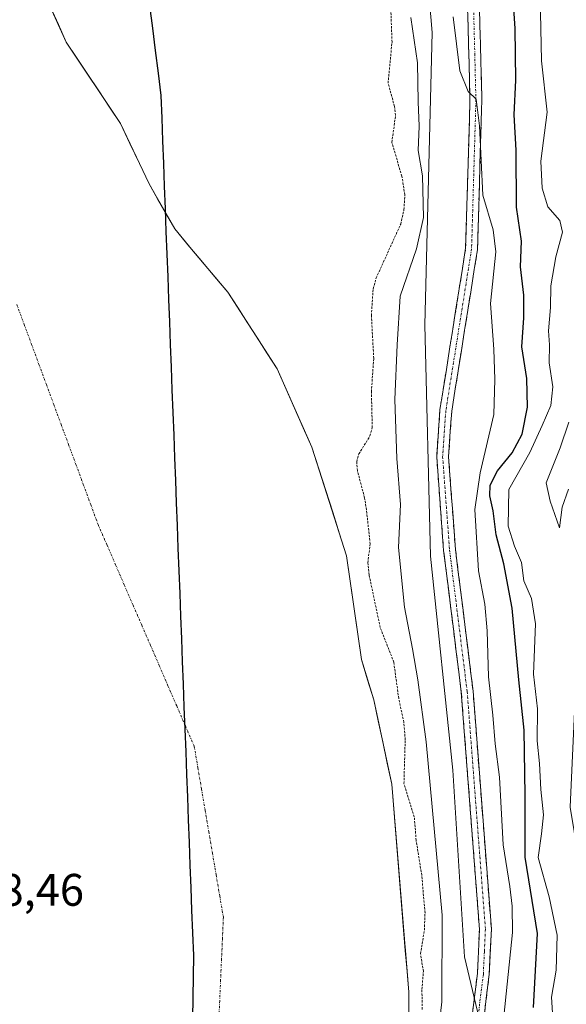
# Model space of a CAD drawing. Units: metres. Extents: x 591025 to 594491, y 4680475 to 4682804.
# Drawn here: x 593512 to 593632, y 4680797 to 4681013 of the extents above; entities that cross this region are included whole.
import ezdxf
from ezdxf.enums import TextEntityAlignment as Align

# ---------------------------------------------------------------- set-up
doc = ezdxf.new("R2010")
doc.units = ezdxf.units.M
doc.header["$MEASUREMENT"] = 0
for name, pattern in [('TRAZO_Y_PUNTO', [1, 0.5, -0.25, 0, -0.25]), ('TRAZOS', [0.75, 0.5, -0.25]), ('TRAZOSX2', [1.5, 1, -0.5])]:
    doc.linetypes.add(name, pattern=pattern)
for name, color, linetype, lineweight in [('Camino', 19, 'TRAZOSX2', 0), ('Camino Cxs', 19, 'Continuous', 0), ('Camino eje', 19, 'TRAZO_Y_PUNTO', 0), ('Comunidad autónoma', 142, 'Continuous', 30), ('Corriente natural Cxs', 5, 'Continuous', 13), ('Corriente natural eje', 5, 'TRAZO_Y_PUNTO', 0), ('Corriente natural superficial', 5, 'Continuous', 13), ('Curva de nivel auxiliar', 36, 'TRAZOS', 0), ('Curva de nivel maestra', 36, 'Continuous', 30), ('Curva de nivel normal', 36, 'Continuous', 0), ('Municipio', 9, 'Continuous', 13), ('Municipio CxS', 142, 'Continuous', 0), ('Pastizal CxS', 92, 'Continuous', 0), ('Provincia', 19, 'Continuous', 0), ('Rótulo de punto de cota en terreno', 19, 'Continuous', 0), ('Suelo desnudo CxS', 43, 'Continuous', 0)]:
    doc.layers.add(name, color=color, linetype=linetype, lineweight=lineweight)
doc.styles.add('Arial', font='txt', dxfattribs={"height": 0.2})

# ---------------------------------------------------------------- blocks, each defined once
blk = doc.blocks.new('*U167')
at = {"layer": 'Corriente natural Cxs', "color": 5, "linetype": 'Continuous', "lineweight": 13}
blk.add_polyline3d([(593519.1185, 4681015.74822, 285.51534), (593520.8383, 4681011.91176, 285.491163), (593522.5581, 4681008.0753, 285.504515), (593524.93936, 4681004.5034, 285.499156), (593527.32062, 4681000.9315, 285.49243), (593529.70188, 4680997.3596, 285.495931), (593532.08314, 4680993.7877, 285.492937), (593534.4644, 4680990.2158, 285.542332), (593536.559, 4680985.8061, 285.538713), (593538.6536, 4680981.3964, 285.534562), (593540.7482, 4680976.9867, 285.525387), (593542.622333, 4680973.6794, 285.492317), (593544.496467, 4680970.3721, 285.491488), (593546.3706, 4680967.0648, 285.487601), (593549.28375, 4680963.5845, 285.48314), (593552.1969, 4680960.1042, 285.482074), (593555.11005, 4680956.6239, 285.503115), (593558.0232, 4680953.1436, 285.631246), (593560.19062, 4680949.77626, 285.629225), (593562.35804, 4680946.40892, 285.539154), (593564.52546, 4680943.04158, 285.49524), (593566.69288, 4680939.67424, 285.508075), (593568.8603, 4680936.3069, 285.610173), (593570.761975, 4680932.0074, 285.544603), (593572.66365, 4680927.7079, 285.619626), (593574.565325, 4680923.4084, 285.683614), (593576.467, 4680919.1089, 285.585319), (593577.98836, 4680914.3464, 285.678693), (593579.50972, 4680909.5839, 285.728716), (593581.03108, 4680904.8214, 285.682672), (593582.55244, 4680900.0589, 286.137042), (593584.0738, 4680895.2964, 286.311134), (593584.72824, 4680890.73018, 286.024592), (593585.38268, 4680886.16396, 285.721962), (593586.03712, 4680881.59774, 285.636162), (593586.69156, 4680877.03152, 285.603715), (593587.346, 4680872.4653, 285.667861), (593588.69805, 4680868.0527, 285.72501), (593590.0501, 4680863.6401, 285.849268), (593591.0351, 4680859.0176, 285.535691), (593592.0201, 4680854.3951, 285.661694), (593593.0051, 4680849.7726, 286.015841), (593593.9901, 4680845.1501, 286.360177), (593594.3631, 4680840.5821, 286.151678), (593594.7361, 4680836.0141, 285.842414), (593595.1091, 4680831.4461, 285.730953), (593595.4821, 4680826.8781, 285.728879), (593595.8551, 4680822.3101, 285.713081), (593596.2281, 4680817.7421, 285.676297), (593596.6011, 4680813.1741, 285.789105), (593596.9741, 4680808.6061, 286.111175), (593597.3471, 4680804.0381, 286.006256), (593597.7201, 4680799.4701, 286.170797), (593597.7201, 4680794.6401, 286.242464)], dxfattribs=at)
blk = doc.blocks.new('*U173')
at = {"layer": 'Curva de nivel normal', "color": 36, "linetype": 'Continuous', "lineweight": 0}
blk.add_polyline3d([(593618.38, 4680791.97, 295), (593620.48, 4680812.55, 295), (593620.38, 4680818.3, 295), (593619.93, 4680822.64, 295), (593618.43, 4680831.82, 295), (593617.65, 4680846.65, 295), (593616.72, 4680854, 295), (593616.2, 4680860.26, 295), (593615.2, 4680868.68, 295), (593614.95, 4680878.81, 295), (593614.41, 4680884.65, 295), (593613, 4680891.95, 295), (593612.23, 4680905.45, 295), (593613.39, 4680913.5, 295), (593616.4, 4680926.29, 295), (593616.58, 4680933.97, 295), (593616.42, 4680940.67, 295), (593615.65, 4680950.64, 295), (593616.82, 4680962.02, 295), (593616.28, 4680966.85, 295), (593613.99, 4680974.46, 295), (593613.28, 4680989.71, 295), (593612.51, 4680995.54, 295), (593610.74, 4680997.22, 295), (593608.9, 4681001.77, 295), (593607.45, 4681013.62, 295)], dxfattribs=at)

msp = doc.modelspace()

# ---------------------------------------------------------------- linework, layer by layer
at = {"layer": 'Camino', "color": 19, "linetype": 'TRAZOSX2', "lineweight": 0}
for points in [[(593611.85, 4680768.57), (593611.07, 4680789.67), (593612.79, 4680803.53), (593613.24, 4680813.24), (593609.25, 4680865.31), (593605.38, 4680896.43), (593603.85, 4680917.04), (593604.56, 4680927.32), (593610.21, 4680962.79), (593611.16, 4680995.43), (593610.65, 4681015.5)], [(593613.24, 4681015.78), (593613.76, 4680995.43), (593612.81, 4680962.55), (593607.15, 4680927.02), (593606.46, 4680917.04), (593607.97, 4680896.69), (593611.84, 4680865.57), (593615.85, 4680813.28), (593615.38, 4680803.31), (593613.67, 4680789.55), (593614.71, 4680761.53), (593619.02, 4680736.16), (593623.48, 4680696.69), (593624.93, 4680691.68), (593627.38, 4680687.32), (593640.36, 4680671.82), (593658.22, 4680654.56), (593687.5, 4680624.87), (593697.88, 4680614.35), (593708.54, 4680605.53), (593722.1, 4680597.27)]]:
    msp.add_lwpolyline(points, dxfattribs=at)
at = {"layer": 'Camino Cxs', "color": 19, "linetype": 'Continuous', "lineweight": 0}
for points in [[(593611.64, 4680794.29, 292.24), (593612.22, 4680798.91, 292.39), (593612.79, 4680803.53, 292.48), (593613.02, 4680808.39, 292.41), (593613.24, 4680813.24, 292.5), (593612.88, 4680817.97, 292.51), (593612.51, 4680822.71, 292.56), (593612.15, 4680827.44, 292.72), (593611.79, 4680832.17, 292.79), (593611.43, 4680836.91, 292.87), (593611.06, 4680841.64, 292.87), (593610.7, 4680846.38, 292.87), (593610.34, 4680851.11, 292.92), (593609.98, 4680855.84, 293), (593609.61, 4680860.58, 293.02), (593609.25, 4680865.31, 292.97), (593608.7, 4680869.76, 292.95), (593608.14, 4680874.2, 292.89), (593607.59, 4680878.65, 292.94), (593607.04, 4680883.09, 292.86), (593606.49, 4680887.54, 292.86), (593605.93, 4680891.98, 292.89), (593605.38, 4680896.43, 292.82), (593605.07, 4680900.55, 292.84), (593604.77, 4680904.67, 292.97), (593604.46, 4680908.8, 293.11), (593604.16, 4680912.92, 293.25), (593603.85, 4680917.04, 293.32), (593604.09, 4680920.47, 293.42), (593604.32, 4680923.89, 293.52), (593604.56, 4680927.32, 293.55), (593605.27, 4680931.75, 293.67), (593605.97, 4680936.19, 293.74), (593606.68, 4680940.62, 293.85), (593607.39, 4680945.06, 293.92), (593608.09, 4680949.49, 293.95), (593608.8, 4680953.92, 293.97), (593609.5, 4680958.36, 293.93), (593610.21, 4680962.79, 294.05), (593610.35, 4680967.45, 294.25), (593610.48, 4680972.12, 294.47), (593610.62, 4680976.78, 294.54), (593610.75, 4680981.44, 294.59), (593610.89, 4680986.1, 294.66), (593611.02, 4680990.77, 294.73), (593611.16, 4680995.43, 294.85), (593611.06, 4680999.44, 294.98), (593610.96, 4681003.46, 295.1), (593610.85, 4681007.47, 295.25), (593610.75, 4681011.49, 295.39), (593610.65, 4681015.5, 295.48)], [(593613.24, 4681015.78, 296.02), (593613.34, 4681011.71, 295.92), (593613.45, 4681007.64, 295.88), (593613.55, 4681003.57, 295.81), (593613.66, 4680999.5, 295.63), (593613.76, 4680995.43, 295.35), (593613.62, 4680990.73, 295.17), (593613.49, 4680986.04, 295.21), (593613.35, 4680981.34, 295.31), (593613.22, 4680976.64, 295.3), (593613.08, 4680971.94, 295.04), (593612.95, 4680967.25, 294.63), (593612.81, 4680962.55, 294.35), (593612.1, 4680958.11, 294.21), (593611.4, 4680953.67, 294.09), (593610.69, 4680949.23, 294.09), (593609.98, 4680944.79, 294.04), (593609.27, 4680940.34, 293.95), (593608.57, 4680935.9, 293.86), (593607.86, 4680931.46, 293.75), (593607.15, 4680927.02, 293.61), (593606.92, 4680923.69, 293.52), (593606.69, 4680920.37, 293.42), (593606.46, 4680917.04, 293.36), (593606.76, 4680912.97, 293.36), (593607.06, 4680908.9, 293.36), (593607.37, 4680904.83, 293.45), (593607.67, 4680900.76, 293.44), (593607.97, 4680896.69, 293.4), (593608.52, 4680892.24, 293.42), (593609.08, 4680887.8, 293.16), (593609.63, 4680883.35, 293.01), (593610.18, 4680878.91, 293.07), (593610.73, 4680874.46, 293), (593611.29, 4680870.02, 293.02), (593611.84, 4680865.57, 293.28), (593612.2, 4680860.82, 293.48), (593612.57, 4680856.06, 293.54), (593612.93, 4680851.31, 293.48), (593613.3, 4680846.56, 293.4), (593613.66, 4680841.8, 293.37), (593614.03, 4680837.05, 293.33), (593614.39, 4680832.29, 293.25), (593614.76, 4680827.54, 293.1), (593615.12, 4680822.79, 292.72), (593615.49, 4680818.03, 292.67), (593615.85, 4680813.28, 292.64), (593615.62, 4680808.3, 292.63), (593615.38, 4680803.31, 292.74), (593614.81, 4680798.72, 292.7), (593614.24, 4680794.14, 292.85)]]:
    msp.add_polyline3d(points, dxfattribs=at)
at = {"layer": 'Camino eje', "color": 19, "linetype": 'TRAZO_Y_PUNTO', "lineweight": 0}
msp.add_lwpolyline([(593611.95, 4681015.64), (593612.21, 4681005.47), (593612.46, 4680995.43), (593611.99, 4680979.11), (593611.51, 4680962.67), (593605.86, 4680927.17), (593605.16, 4680917.04), (593606.68, 4680896.56), (593610.55, 4680865.44), (593614.55, 4680813.26), (593614.31, 4680808.28), (593614.09, 4680803.42), (593612.37, 4680789.61), (593613.11, 4680769.65)], dxfattribs=at)
at = {"layer": 'Comunidad autónoma', "color": 142, "linetype": 'Continuous', "lineweight": 30}
msp.add_polyline3d([(593540.86, 4681016.07, 285.6), (593541.48, 4681011.14, 285.65), (593542.09, 4681006.2, 285.69), (593542.71, 4681001.26, 285.61), (593543.33, 4680996.32, 285.58), (593543.52, 4680991.35, 285.58), (593543.71, 4680986.38, 285.59), (593543.89, 4680981.41, 285.59), (593544.08, 4680976.44, 285.53), (593544.27, 4680971.47, 285.49), (593544.46, 4680966.5, 285.49), (593544.65, 4680961.53, 285.5), (593544.83, 4680956.56, 285.51), (593545.02, 4680951.59, 285.5), (593545.21, 4680946.63, 285.5), (593545.4, 4680941.66, 285.5), (593545.58, 4680936.69, 285.5), (593545.77, 4680931.72, 285.5), (593545.96, 4680926.75, 285.5), (593546.15, 4680921.78, 285.49), (593546.34, 4680916.81, 285.49), (593546.52, 4680911.84, 285.5), (593546.71, 4680906.87, 285.51), (593546.9, 4680901.9, 285.5), (593547.09, 4680896.93, 285.5), (593547.28, 4680891.96, 285.49), (593547.46, 4680886.99, 285.49), (593547.65, 4680882.02, 285.49), (593547.84, 4680877.05, 285.5), (593548.03, 4680872.08, 285.5), (593548.22, 4680867.11, 285.51), (593548.4, 4680862.14, 285.5), (593548.59, 4680857.17, 285.5), (593548.78, 4680852.21, 285.5), (593548.97, 4680847.24, 285.5), (593549.15, 4680842.27, 285.5), (593549.34, 4680837.3, 285.48), (593549.53, 4680832.33, 285.48), (593549.72, 4680827.36, 285.49), (593549.91, 4680822.39, 285.49), (593550.09, 4680817.42, 285.5), (593550.28, 4680812.45, 285.5), (593550.47, 4680807.48, 285.49), (593550.4, 4680802.87, 285.49), (593550.32, 4680798.26, 285.49), (593550.25, 4680793.66, 285.49)], dxfattribs=at)
at = {"layer": 'Corriente natural eje', "color": 5, "linetype": 'TRAZO_Y_PUNTO', "lineweight": 0}
msp.add_polyline3d([(593511.72, 4680950.49, 285.49), (593513.34, 4680946.09, 285.5), (593514.97, 4680941.7, 285.51), (593516.59, 4680937.3, 285.51), (593518.21, 4680932.91, 285.51), (593519.83, 4680928.52, 285.51), (593521.45, 4680924.12, 285.5), (593523.07, 4680919.73, 285.5), (593524.7, 4680915.33, 285.51), (593526.32, 4680910.94, 285.5), (593527.94, 4680906.54, 285.51), (593529.56, 4680902.15, 285.51), (593531.48, 4680897.73, 285.5), (593533.39, 4680893.3, 285.5), (593535.31, 4680888.88, 285.49), (593537.23, 4680884.45, 285.49), (593539.14, 4680880.03, 285.5), (593541.06, 4680875.6, 285.5), (593542.97, 4680871.18, 285.5), (593544.89, 4680866.75, 285.51), (593546.81, 4680862.33, 285.5), (593548.72, 4680857.9, 285.51), (593550.64, 4680853.48, 285.5), (593551.44, 4680848.78, 285.5), (593552.24, 4680844.09, 285.49), (593553.04, 4680839.39, 285.48), (593553.85, 4680834.7, 285.48), (593554.65, 4680830, 285.49), (593555.45, 4680825.3, 285.49), (593556.25, 4680820.61, 285.49), (593557.05, 4680815.91, 285.49), (593556.85, 4680811.31, 285.49), (593556.64, 4680806.72, 285.49), (593556.44, 4680802.12, 285.49), (593556.24, 4680797.52, 285.48), (593556.03, 4680792.93, 285.49)], dxfattribs=at)
at = {"layer": 'Corriente natural superficial', "color": 5, "linetype": 'Continuous', "lineweight": 13}
msp.add_polyline3d([(593519.12, 4681015.75, 285.52), (593520.84, 4681011.91, 285.49), (593522.56, 4681008.08, 285.5), (593524.94, 4681004.5, 285.5), (593527.32, 4681000.93, 285.49), (593529.7, 4680997.36, 285.5), (593532.08, 4680993.79, 285.49), (593534.46, 4680990.22, 285.54), (593536.56, 4680985.81, 285.54), (593538.65, 4680981.4, 285.53), (593540.75, 4680976.99, 285.53), (593542.62, 4680973.68, 285.49), (593544.5, 4680970.37, 285.49), (593546.37, 4680967.06, 285.49), (593549.28, 4680963.58, 285.48), (593552.2, 4680960.1, 285.48), (593555.11, 4680956.62, 285.5), (593558.02, 4680953.14, 285.63), (593560.19, 4680949.78, 285.63), (593562.36, 4680946.41, 285.54), (593564.53, 4680943.04, 285.5), (593566.69, 4680939.67, 285.51), (593568.86, 4680936.31, 285.61), (593570.76, 4680932.01, 285.54), (593572.66, 4680927.71, 285.62), (593574.57, 4680923.41, 285.68), (593576.47, 4680919.11, 285.59), (593577.99, 4680914.35, 285.68), (593579.51, 4680909.58, 285.73), (593581.03, 4680904.82, 285.68), (593582.55, 4680900.06, 286.14), (593584.07, 4680895.3, 286.31), (593584.73, 4680890.73, 286.02), (593585.38, 4680886.16, 285.72), (593586.04, 4680881.6, 285.64), (593586.69, 4680877.03, 285.6), (593587.35, 4680872.47, 285.67), (593588.7, 4680868.05, 285.73), (593590.05, 4680863.64, 285.85), (593591.04, 4680859.02, 285.54), (593592.02, 4680854.4, 285.66), (593593.01, 4680849.77, 286.02), (593593.99, 4680845.15, 286.36), (593594.36, 4680840.58, 286.15), (593594.74, 4680836.01, 285.84), (593595.11, 4680831.45, 285.73), (593595.48, 4680826.88, 285.73), (593595.86, 4680822.31, 285.71), (593596.23, 4680817.74, 285.68), (593596.6, 4680813.17, 285.79), (593596.97, 4680808.61, 286.11), (593597.35, 4680804.04, 286.01), (593597.72, 4680799.47, 286.17), (593597.72, 4680794.64, 286.24)], dxfattribs=at)
at = {"layer": 'Curva de nivel auxiliar', "color": 36, "linetype": 'TRAZOS', "lineweight": 0}
msp.add_polyline3d([(593600.7, 4680795.67, 287.5), (593600.6, 4680800.04, 287.5), (593600.93, 4680803.98, 287.5), (593600.32, 4680807.86, 287.5), (593601.15, 4680813.08, 287.5), (593601.29, 4680816.87, 287.5), (593600.57, 4680825.15, 287.5), (593599.35, 4680832.78, 287.5), (593598.94, 4680837.93, 287.5), (593596.67, 4680845.24, 287.5), (593596.94, 4680854.85, 287.5), (593596.65, 4680858.71, 287.5), (593595.52, 4680863.94, 287.5), (593594.45, 4680871.88, 287.5), (593591.47, 4680879.49, 287.5), (593589.02, 4680891.08, 287.5), (593588.74, 4680893.74, 287.5), (593589.25, 4680897.87, 287.5), (593588.53, 4680904.63, 287.5), (593588.03, 4680908, 287.5), (593586.46, 4680913.97, 287.5), (593586.31, 4680915.91, 287.5), (593586.78, 4680917.63, 287.5), (593589.22, 4680921.6, 287.5), (593589.72, 4680923.41, 287.5), (593589.52, 4680931.29, 287.5), (593590.04, 4680938.63, 287.5), (593589.53, 4680948, 287.5), (593589.91, 4680953.91, 287.5), (593590.59, 4680956.3, 287.5), (593595.96, 4680968.11, 287.5), (593596.67, 4680971.28, 287.5), (593596.87, 4680974.54, 287.5), (593596.22, 4680978.62, 287.5), (593594.01, 4680986.04, 287.5), (593594.84, 4680992.01, 287.5), (593594.6, 4680993.97, 287.5), (593593.19, 4680999.05, 287.5), (593594.05, 4681008.09, 287.5), (593593.54, 4681022.41, 287.5)], dxfattribs=at)
at = {"layer": 'Curva de nivel maestra', "color": 36, "linetype": 'Continuous', "lineweight": 30}
msp.add_polyline3d([(593625.08, 4680796.06, 300), (593625.97, 4680812.31, 300), (593623.3, 4680829.06, 300), (593623.26, 4680842.72, 300), (593623.04, 4680856.95, 300), (593621.88, 4680868, 300), (593620.38, 4680883.74, 300), (593618.62, 4680893.53, 300), (593616.92, 4680899.89, 300), (593616.25, 4680905.16, 300), (593615.54, 4680908.43, 300), (593615.6, 4680910.79, 300), (593617.18, 4680913.96, 300), (593620.4, 4680917.87, 300), (593622.61, 4680921.98, 300), (593623.79, 4680927.88, 300), (593623.65, 4680934.17, 300), (593622.52, 4680941.13, 300), (593623.01, 4680947.5, 300), (593623.01, 4680952.47, 300), (593622.23, 4680958.7, 300), (593622.46, 4680964.35, 300), (593621.39, 4680971.8, 300), (593621.29, 4680984.32, 300), (593620.87, 4680992.07, 300), (593621.24, 4680999.75, 300), (593621.1, 4681011.07, 300), (593620.52, 4681019.99, 300)], dxfattribs=at)
at = {"layer": 'Curva de nivel normal', "color": 36, "linetype": 'Continuous', "lineweight": 0}
for points in [[(593629.32, 4680793.72, 305), (593629.08, 4680798.32, 305), (593630.08, 4680804.3, 305), (593630.29, 4680811.98, 305), (593628.52, 4680820.35, 305), (593626.13, 4680829.04, 305), (593626.86, 4680834.21, 305), (593627.31, 4680838.36, 305), (593626.67, 4680843.97, 305), (593626.42, 4680849.64, 305), (593625.93, 4680854.64, 305), (593626, 4680861.64, 305), (593625.13, 4680869.3, 305), (593625.55, 4680880.3, 305), (593624.64, 4680885.92, 305), (593622.94, 4680889.79, 305), (593622.44, 4680893.82, 305), (593620.9, 4680897.36, 305), (593619.57, 4680901.76, 305), (593619.67, 4680909.84, 305), (593624.32, 4680917.95, 305), (593627.01, 4680923.9, 305), (593628.89, 4680928.3, 305), (593629.33, 4680932.37, 305), (593628.56, 4680937.63, 305), (593628.64, 4680941.63, 305), (593628.38, 4680944.67, 305), (593628.79, 4680949.81, 305), (593628.91, 4680954.53, 305), (593630, 4680960.91, 305), (593631.47, 4680966.36, 305), (593630.86, 4680968.9, 305), (593628.23, 4680971.9, 305), (593626.98, 4680976.03, 305), (593626.69, 4680981.95, 305), (593628.11, 4680992.66, 305), (593626.82, 4681003.94, 305), (593626.58, 4681018.2, 305)], [(593598.21, 4681013.48, 290), (593599.61, 4681003.5, 290), (593599.81, 4680994.95, 290), (593600.03, 4680989.62, 290), (593599.81, 4680984.28, 290), (593600.76, 4680978.68, 290), (593600.93, 4680969.53, 290), (593599.44, 4680962.69, 290), (593595.84, 4680952.29, 290), (593595.17, 4680941.63, 290), (593594.67, 4680929.63, 290), (593595.08, 4680916.63, 290), (593595.9, 4680906.57, 290), (593595.49, 4680897.13, 290), (593596.76, 4680883.98, 290), (593598.56, 4680874.87, 290), (593599.72, 4680868, 290), (593601.55, 4680854.42, 290), (593605.04, 4680816.33, 290), (593604.98, 4680797.3, 290), (593604.07, 4680789.64, 290)], [(593632.81, 4680909.91, 310), (593631.42, 4680905.98, 310), (593630.83, 4680901.39, 310), (593628.73, 4680907.29, 310), (593627.88, 4680911.29, 310), (593630.94, 4680918.96, 310), (593632.87, 4680924.63, 310)]]:
    msp.add_polyline3d(points, dxfattribs=at)
at = {"layer": 'Municipio', "color": 9, "linetype": 'Continuous', "lineweight": 13}
msp.add_polyline3d([(593540.86, 4681016.07, 285.6), (593541.48, 4681011.14, 285.65), (593542.09, 4681006.2, 285.69), (593542.71, 4681001.26, 285.61), (593543.33, 4680996.32, 285.58), (593543.52, 4680991.35, 285.58), (593543.71, 4680986.38, 285.59), (593543.89, 4680981.41, 285.59), (593544.08, 4680976.44, 285.53), (593544.27, 4680971.47, 285.49), (593544.46, 4680966.5, 285.49), (593544.65, 4680961.53, 285.5), (593544.83, 4680956.56, 285.51), (593545.02, 4680951.59, 285.5), (593545.21, 4680946.63, 285.5), (593545.4, 4680941.66, 285.5), (593545.58, 4680936.69, 285.5), (593545.77, 4680931.72, 285.5), (593545.96, 4680926.75, 285.5), (593546.15, 4680921.78, 285.49), (593546.34, 4680916.81, 285.49), (593546.52, 4680911.84, 285.5), (593546.71, 4680906.87, 285.51), (593546.9, 4680901.9, 285.5), (593547.09, 4680896.93, 285.5), (593547.28, 4680891.96, 285.49), (593547.46, 4680886.99, 285.49), (593547.65, 4680882.02, 285.49), (593547.84, 4680877.05, 285.5), (593548.03, 4680872.08, 285.5), (593548.22, 4680867.11, 285.51), (593548.4, 4680862.14, 285.5), (593548.59, 4680857.17, 285.5), (593548.78, 4680852.21, 285.5), (593548.97, 4680847.24, 285.5), (593549.15, 4680842.27, 285.5), (593549.34, 4680837.3, 285.48), (593549.53, 4680832.33, 285.48), (593549.72, 4680827.36, 285.49), (593549.91, 4680822.39, 285.49), (593550.09, 4680817.42, 285.5), (593550.28, 4680812.45, 285.5), (593550.47, 4680807.48, 285.49), (593550.4, 4680802.87, 285.49), (593550.32, 4680798.26, 285.49), (593550.25, 4680793.66, 285.49)], dxfattribs=at)
at = {"layer": 'Municipio CxS', "color": 142, "linetype": 'Continuous', "lineweight": 0}
msp.add_polyline3d([(593550.25, 4680793.66, 285.49), (593550.32, 4680798.26, 285.49), (593550.4, 4680802.87, 285.49), (593550.47, 4680807.48, 285.49), (593550.28, 4680812.45, 285.5), (593550.09, 4680817.42, 285.5), (593549.91, 4680822.39, 285.49), (593549.72, 4680827.36, 285.49), (593549.53, 4680832.33, 285.48), (593549.34, 4680837.3, 285.48), (593549.15, 4680842.27, 285.5), (593548.97, 4680847.24, 285.5), (593548.78, 4680852.21, 285.5), (593548.59, 4680857.17, 285.5), (593548.4, 4680862.14, 285.5), (593548.22, 4680867.11, 285.51), (593548.03, 4680872.08, 285.5), (593547.84, 4680877.05, 285.5), (593547.65, 4680882.02, 285.49), (593547.46, 4680886.99, 285.49), (593547.28, 4680891.96, 285.49), (593547.09, 4680896.93, 285.5), (593546.9, 4680901.9, 285.5), (593546.71, 4680906.87, 285.51), (593546.52, 4680911.84, 285.5), (593546.34, 4680916.81, 285.49), (593546.15, 4680921.78, 285.49), (593545.96, 4680926.75, 285.5), (593545.77, 4680931.72, 285.5), (593545.58, 4680936.69, 285.5), (593545.4, 4680941.66, 285.5), (593545.21, 4680946.63, 285.5), (593545.02, 4680951.59, 285.5), (593544.83, 4680956.56, 285.51), (593544.65, 4680961.53, 285.5), (593544.46, 4680966.5, 285.49), (593544.27, 4680971.47, 285.49), (593544.08, 4680976.44, 285.53), (593543.89, 4680981.41, 285.59), (593543.71, 4680986.38, 285.59), (593543.52, 4680991.35, 285.58), (593543.33, 4680996.32, 285.58), (593542.71, 4681001.26, 285.61), (593542.09, 4681006.2, 285.69), (593541.48, 4681011.14, 285.65), (593540.86, 4681016.07, 285.6)], dxfattribs=at)
at = {"layer": 'Pastizal CxS', "color": 92, "linetype": 'Continuous', "lineweight": 0}
for points in [[(593520.14, 4681404.12, 293.61), (593520.62, 4681398.34, 292.59), (593520.93, 4681395.95, 292.31), (593523.41, 4681376.99, 289.69), (593522.34, 4681362.56, 287.84), (593514.43, 4681348.39, 286.56), (593513.65, 4681328.68, 286.4), (593526.26, 4681306.77, 286.33), (593535.67, 4681290.28, 286.23), (593545.65, 4681267.88, 286.22), (593547.56, 4681241.89, 286.1), (593548.42, 4681233.02, 286.17), (593558.87, 4681221.22, 288.31), (593570.05, 4681180.21, 288.45), (593575.19, 4681152.4, 288.72), (593590.43, 4681096.2, 292.04), (593598.37, 4681062.79, 293.86), (593602.85, 4681010.19, 293.47), (593601.27, 4680946, 293.57), (593602.52, 4680895.22, 292.75), (593607.4, 4680848.22, 293.02), (593609.95, 4680807.19, 292.42), (593613.83, 4680790.88, 293.61)], [(593598.37, 4681062.79, 293.86), (593602.85, 4681010.19, 293.47), (593601.27, 4680946, 293.57), (593602.52, 4680895.22, 292.75), (593607.4, 4680848.22, 293.02), (593609.95, 4680807.19, 292.42), (593613.83, 4680790.88, 293.61)], [(593597.72, 4680789.81, 287.93), (593597.72, 4680799.47, 287.31), (593593.99, 4680845.15, 286.9), (593590.05, 4680863.64, 286.21), (593587.35, 4680872.47, 285.69), (593584.07, 4680895.3, 286.81), (593576.47, 4680919.11, 285.92), (593568.86, 4680936.31, 285.74), (593558.02, 4680953.14, 285.64), (593550.08, 4680962.63, 285.51), (593546.37, 4680967.06, 285.49), (593544.36, 4680970.61, 285.55), (593540.75, 4680976.99, 285.54), (593534.46, 4680990.22, 285.53), (593522.56, 4681008.08, 285.52), (593513.96, 4681027.26, 285.59)], [(593513.96, 4681027.26, 285.59), (593522.56, 4681008.08, 285.52), (593534.46, 4680990.22, 285.53), (593540.75, 4680976.99, 285.54), (593544.36, 4680970.61, 285.55), (593546.37, 4680967.06, 285.49), (593550.08, 4680962.63, 285.51), (593558.02, 4680953.14, 285.64), (593568.86, 4680936.31, 285.74), (593576.47, 4680919.11, 285.92), (593584.07, 4680895.3, 286.81), (593587.35, 4680872.47, 285.69), (593590.05, 4680863.64, 286.21), (593593.99, 4680845.15, 286.9), (593597.72, 4680799.47, 287.31), (593597.72, 4680789.81, 287.93), (593590.65, 4680735.72, 288.46), (593589.64, 4680723.51, 289.17)]]:
    msp.add_polyline3d(points, dxfattribs=at)
at = {"layer": 'Provincia', "color": 19, "linetype": 'Continuous', "lineweight": 0}
msp.add_polyline3d([(593540.86, 4681016.07, 285.6), (593541.48, 4681011.14, 285.65), (593542.09, 4681006.2, 285.69), (593542.71, 4681001.26, 285.61), (593543.33, 4680996.32, 285.58), (593543.52, 4680991.35, 285.58), (593543.71, 4680986.38, 285.59), (593543.89, 4680981.41, 285.59), (593544.08, 4680976.44, 285.53), (593544.27, 4680971.47, 285.49), (593544.46, 4680966.5, 285.49), (593544.65, 4680961.53, 285.5), (593544.83, 4680956.56, 285.51), (593545.02, 4680951.59, 285.5), (593545.21, 4680946.63, 285.5), (593545.4, 4680941.66, 285.5), (593545.58, 4680936.69, 285.5), (593545.77, 4680931.72, 285.5), (593545.96, 4680926.75, 285.5), (593546.15, 4680921.78, 285.49), (593546.34, 4680916.81, 285.49), (593546.52, 4680911.84, 285.5), (593546.71, 4680906.87, 285.51), (593546.9, 4680901.9, 285.5), (593547.09, 4680896.93, 285.5), (593547.28, 4680891.96, 285.49), (593547.46, 4680886.99, 285.49), (593547.65, 4680882.02, 285.49), (593547.84, 4680877.05, 285.5), (593548.03, 4680872.08, 285.5), (593548.22, 4680867.11, 285.51), (593548.4, 4680862.14, 285.5), (593548.59, 4680857.17, 285.5), (593548.78, 4680852.21, 285.5), (593548.97, 4680847.24, 285.5), (593549.15, 4680842.27, 285.5), (593549.34, 4680837.3, 285.48), (593549.53, 4680832.33, 285.48), (593549.72, 4680827.36, 285.49), (593549.91, 4680822.39, 285.49), (593550.09, 4680817.42, 285.5), (593550.28, 4680812.45, 285.5), (593550.47, 4680807.48, 285.49), (593550.4, 4680802.87, 285.49), (593550.32, 4680798.26, 285.49), (593550.25, 4680793.66, 285.49)], dxfattribs=at)
at = {"layer": 'Suelo desnudo CxS', "color": 43, "linetype": 'Continuous', "lineweight": 0}
for points in [[(593520.14, 4681404.12, 293.61), (593520.62, 4681398.34, 292.59), (593520.93, 4681395.95, 292.31), (593523.41, 4681376.99, 289.69), (593522.34, 4681362.56, 287.84), (593514.43, 4681348.39, 286.56), (593513.65, 4681328.68, 286.4), (593526.26, 4681306.77, 286.33), (593535.67, 4681290.28, 286.23), (593545.65, 4681267.88, 286.22), (593547.56, 4681241.89, 286.1), (593548.42, 4681233.02, 286.17), (593558.87, 4681221.22, 288.31), (593570.05, 4681180.21, 288.45), (593575.19, 4681152.4, 288.72), (593590.43, 4681096.2, 292.04), (593598.37, 4681062.79, 293.86), (593602.85, 4681010.19, 293.47), (593601.27, 4680946, 293.57), (593602.52, 4680895.22, 292.75), (593607.4, 4680848.22, 293.02), (593609.95, 4680807.19, 292.42), (593613.83, 4680790.88, 293.61)], [(593649.83, 4681044.2, 315.01), (593644.14, 4680990.68, 314.58), (593646, 4680968.4, 313.39), (593636, 4680903.05, 309.79), (593633.11, 4680840.1, 309.17), (593641.61, 4680788.43, 309), (593641.61, 4680788.43, 309), (593626.65, 4680789.75, 302.29), (593613.83, 4680790.88, 293.61), (593609.95, 4680807.19, 292.42), (593607.4, 4680848.22, 293.02), (593602.52, 4680895.22, 292.75), (593601.27, 4680946, 293.57), (593602.85, 4681010.19, 293.47), (593598.37, 4681062.79, 293.86)], [(593513.96, 4681027.26, 285.59), (593522.56, 4681008.08, 285.52), (593534.46, 4680990.22, 285.53), (593540.75, 4680976.99, 285.54), (593544.36, 4680970.61, 285.55), (593546.37, 4680967.06, 285.49), (593550.08, 4680962.63, 285.51), (593558.02, 4680953.14, 285.64), (593568.86, 4680936.31, 285.74), (593576.47, 4680919.11, 285.92), (593584.07, 4680895.3, 286.81), (593587.35, 4680872.47, 285.69), (593590.05, 4680863.64, 286.21), (593593.99, 4680845.15, 286.9), (593597.72, 4680799.47, 287.31), (593597.72, 4680789.81, 287.93), (593590.65, 4680735.72, 288.46), (593589.64, 4680723.51, 289.17), (593588.26, 4680706.74, 287.94), (593584.28, 4680692.28, 287.42), (593567.06, 4680640.81, 287.29)], [(593513.96, 4681027.26, 285.59), (593522.56, 4681008.08, 285.52), (593534.46, 4680990.22, 285.53), (593540.75, 4680976.99, 285.54), (593544.36, 4680970.61, 285.55), (593546.37, 4680967.06, 285.49), (593550.08, 4680962.63, 285.51), (593558.02, 4680953.14, 285.64), (593568.86, 4680936.31, 285.74), (593576.47, 4680919.11, 285.92), (593584.07, 4680895.3, 286.81), (593587.35, 4680872.47, 285.69), (593590.05, 4680863.64, 286.21), (593593.99, 4680845.15, 286.9), (593597.72, 4680799.47, 287.31), (593597.72, 4680789.81, 287.93), (593590.65, 4680735.72, 288.46), (593589.64, 4680723.51, 289.17)]]:
    msp.add_polyline3d(points, dxfattribs=at)

# ---------------------------------------------------------------- block references
at = {"layer": 'Corriente natural Cxs', "color": 5, "linetype": 'Continuous', "lineweight": 13}
msp.add_blockref('*U167', (0, 0), dxfattribs=at)
at = {"layer": 'Curva de nivel normal', "color": 36, "linetype": 'Continuous', "lineweight": 0}
msp.add_blockref('*U173', (0, 0), dxfattribs=at)

# ---------------------------------------------------------------- texts
at = {"layer": 'Rótulo de punto de cota en terreno', "color": 19, "linetype": 'Continuous', "lineweight": 0, "style": 'Arial'}
msp.add_text('288,46', height=7, dxfattribs=at).set_placement((593497.32, 4680816.23), align=Align.BOTTOM_LEFT)

doc.saveas('drawing.dxf')
